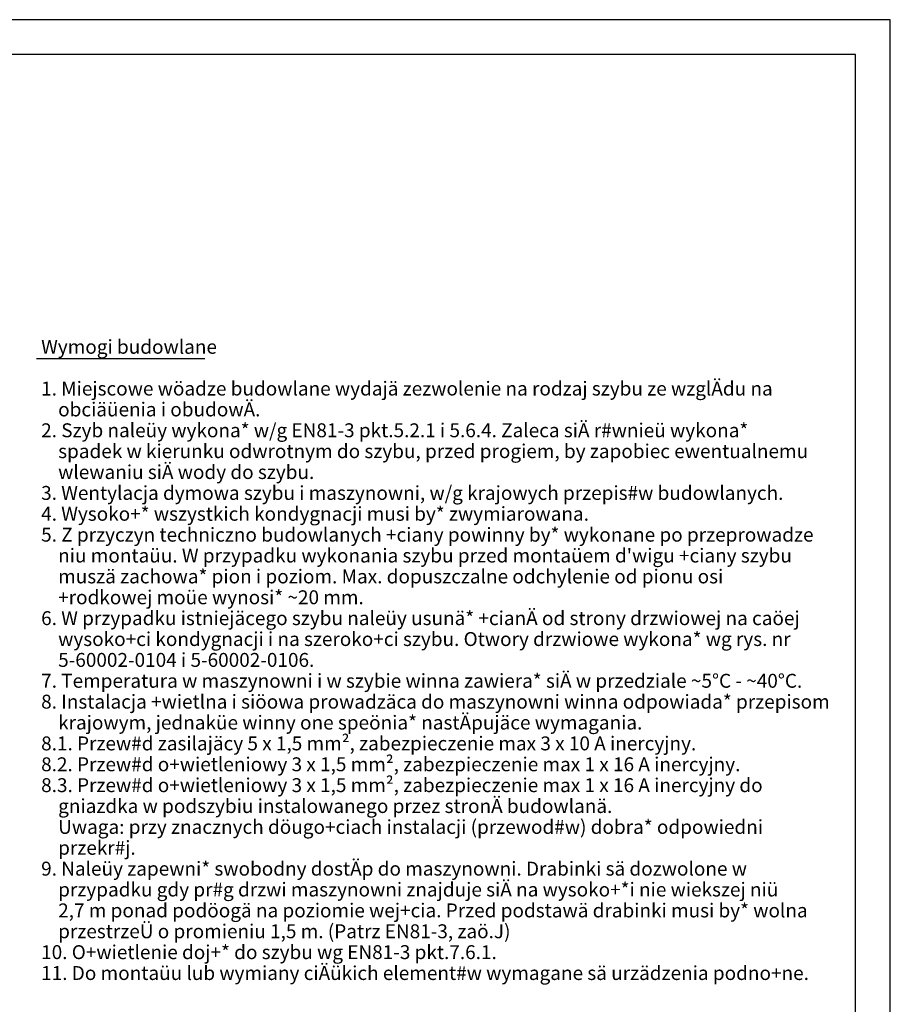
# Model space of a CAD drawing. Extents: x 0 to 8400, y 0 to 5940.
# Drawn here: x 5898 to 8400, y 3110 to 5940 of the extents above; entities that cross this region are included whole.
import ezdxf

# ---------------------------------------------------------------- set-up
doc = ezdxf.new("R2010")
doc.units = 0
doc.layers.get('0').update_dxf_attribs({"linetype": 'CONTINUOUS'})
doc.layers.add('1', color=7, linetype='CONTINUOUS')
doc.layers.add('polnisch', color=7, linetype='CONTINUOUS')
doc.styles.add('PLCAD', font='plcad.ttf')

# ---------------------------------------------------------------- blocks, each defined once
blk = doc.blocks.new('DINA3_____________00061')
at = {"layer": '1', "color": 4}
for p, q in [((8400, 5940), (0, 5940)), ((8400, 0), (8400, 5940))]:
    blk.add_line(p, q, dxfattribs=at)
at = {"layer": '1'}
for p, q in [((8300, 5840), (100, 5840)), ((8300, 100), (8300, 5840))]:
    blk.add_line(p, q, dxfattribs=at)
blk = doc.blocks.new('_TBK30____________00176', base_point=(5960, 4979.8))
at = {"layer": 'polnisch', "color": 4, "style": 'PLCAD'}
for s, p in [('Wymogi budowlane', (5960, 4979.8)), ('1. Miejscowe wöadze budowlane wydajä zezwolenie na rodzaj szybu ze wzglÄdu na', (5960, 4859.8)), ('    obciäüenia i obudowÄ.', (5960, 4799.8)), ('2. Szyb naleüy wykona* w/g EN81-3 pkt.5.2.1 i 5.6.4. Zaleca siÄ r#wnieü wykona*', (5960, 4739.8)), ('    spadek w kierunku odwrotnym do szybu, przed progiem, by zapobiec ewentualnemu', (5960, 4679.8)), ('    wlewaniu siÄ wody do szybu.', (5960, 4619.8)), ('3. Wentylacja dymowa szybu i maszynowni, w/g krajowych przepis#w budowlanych.', (5960, 4559.8)), ('4. Wysoko+* wszystkich kondygnacji musi by* zwymiarowana.', (5960, 4499.8)), ('5. Z przyczyn techniczno budowlanych +ciany powinny by* wykonane po przeprowadze', (5960, 4439.8)), ("    niu montaüu. W przypadku wykonania szybu przed montaüem d'wigu +ciany szybu", (5960, 4379.8)), ('    muszä zachowa* pion i poziom. Max. dopuszczalne odchylenie od pionu osi', (5960, 4319.8)), ('    +rodkowej moüe wynosi* ~20 mm.', (5960, 4259.8)), ('6. W przypadku istniejäcego szybu naleüy usunä* +cianÄ od strony drzwiowej na caöej', (5960, 4199.8)), ('    wysoko+ci kondygnacji i na szeroko+ci szybu. Otwory drzwiowe wykona* wg rys. nr', (5960, 4139.8)), ('    5-60002-0104 i 5-60002-0106.', (5960, 4079.8)), ('7. Temperatura w maszynowni i w szybie winna zawiera* siÄ w przedziale ~5°C - ~40°C.', (5960, 4019.8)), ('8. Instalacja +wietlna i siöowa prowadzäca do maszynowni winna odpowiada* przepisom', (5960, 3959.8)), ('    krajowym, jednaküe winny one speönia* nastÄpujäce wymagania.', (5960, 3899.8)), ('8.1. Przew#d zasilajäcy 5 x 1,5 mm², zabezpieczenie max 3 x 10 A inercyjny.', (5960, 3839.8)), ('8.2. Przew#d o+wietleniowy 3 x 1,5 mm², zabezpieczenie max 1 x 16 A inercyjny.', (5960, 3779.8)), ('8.3. Przew#d o+wietleniowy 3 x 1,5 mm², zabezpieczenie max 1 x 16 A inercyjny do', (5960, 3719.8)), ('    gniazdka w podszybiu instalowanego przez stronÄ budowlanä.', (5960, 3659.8)), ('    Uwaga: przy znacznych döugo+ciach instalacji (przewod#w) dobra* odpowiedni', (5960, 3599.8)), ('    przekr#j.', (5960, 3539.8)), ('9. Naleüy zapewni* swobodny dostÄp do maszynowni. Drabinki sä dozwolone w', (5960, 3479.8)), ('    przypadku gdy pr#g drzwi maszynowni znajduje siÄ na wysoko+*i nie wiekszej niü', (5960, 3419.8)), ('    2,7 m ponad podöogä na poziomie wej+cia. Przed podstawä drabinki musi by* wolna', (5960, 3359.8)), ('    przestrzeÜ o promieniu 1,5 m. (Patrz EN81-3, zaö.J)', (5960, 3299.8)), ('10. O+wietlenie doj+* do szybu wg EN81-3 pkt.7.6.1.', (5960, 3239.8)), ('11. Do montaüu lub wymiany ciÄükich element#w wymagane sä urzädzenia podno+ne.', (5960, 3179.8))]:
    blk.add_text(s, height=40, dxfattribs=at).set_placement(p)
blk = doc.blocks.new('LEGENDE-PL________00175', base_point=(5946.4, 4966.3))
at = {"layer": 'polnisch'}
blk.add_line((5946.4, 4966.3), (6430.4, 4966.3), dxfattribs=at)
blk.add_blockref('_TBK30____________00176', (5960, 4979.8))

msp = doc.modelspace()

# ---------------------------------------------------------------- block references
for name, p in [('DINA3_____________00061', (0, 0)), ('LEGENDE-PL________00175', (5946.4, 4966.3))]:
    msp.add_blockref(name, p)

doc.saveas('drawing.dxf')
